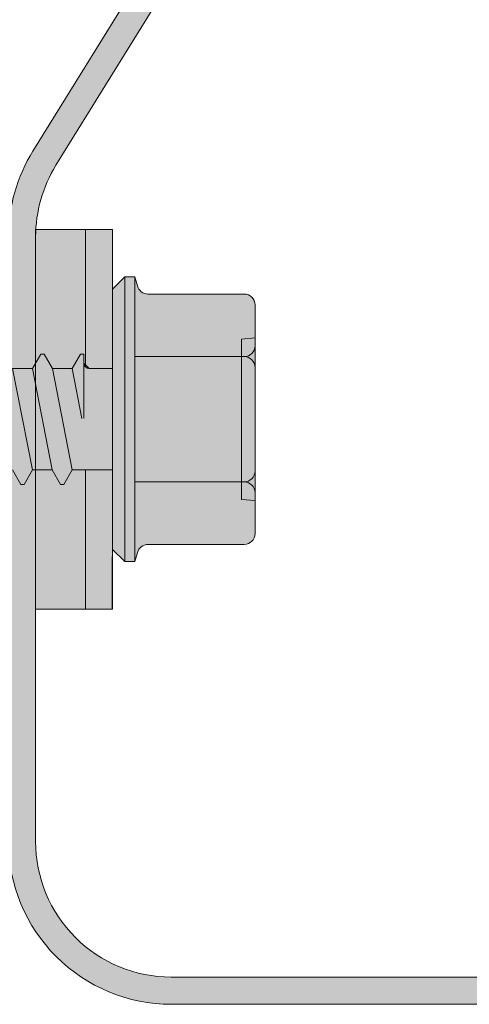
# Model space of a CAD drawing. Units: millimetres. Extents: x -132 to 4019, y -1391 to 1533.
# Drawn here: x 385 to 401, y -143 to -107 of the extents above; entities that cross this region are included whole.
import ezdxf

# ---------------------------------------------------------------- set-up
doc = ezdxf.new("R2010")
doc.units = ezdxf.units.MM
doc.linetypes.add('CENTER-8', pattern=[7.999999999999998, 4.999999999999999, -0.9999999999999996, 0.9999999999999996, -0.9999999999999996])
for name, color, linetype, lineweight in [('_tactray 90 - acoustic system construction - non air permeable finish - u016 - tf_tt90_203 (2D)', 7, 'Continuous', 5), ('_tactray 90 - standard system construction - non air permeable finish - u016 - tf_tt90_103 (2D)', 7, 'Continuous', 5), ('_tactray 90 - standard system construction - non air permeable finish - u016 - tf_tt90_103 (2D)-1', 7, 'Continuous', 5)]:
    doc.layers.add(name, color=color, linetype=linetype, lineweight=lineweight)
for name, color, linetype, lineweight, true_color in [('Centrelines', 2, 'CENTER-8', 25, 0xffff00), ('Fixings', 7, 'Continuous', 25, 0x66cc66), ('TacTray90', 3, 'Continuous', 25, 0x00ff00)]:
    doc.layers.add(name, color=color, linetype=linetype, lineweight=lineweight, true_color=true_color)

# ---------------------------------------------------------------- blocks, each defined once
blk = doc.blocks.new('TacTray91')
at = {"layer": 'TacTray90', "linetype": 'Continuous', "lineweight": 0, "true_color": 0xaaaaaa}
h = blk.add_hatch(color=253, dxfattribs=at)
edge = h.paths.add_edge_path()
edge.add_arc((499.9999999999961, -70.99999999998465), 1.999999999990257, 115.0040897911548, 125.26205841076859, ccw=False)
edge.add_arc((497.9999999999995, -67.55440462040288), 2.000000000000966, 305.2620584107554, 359.9999999999923)
edge.add_line((500.0000000000005, -67.55440462040315), (500.0000000000006, -62.51650901793256))
edge.add_arc((493.9999999999999, -62.51650901793273), 6.000000000000628, 1.689934720750772e-12, 28.3690462932691)
edge.add_line((499.2794323859441, -59.665615529524), (487.220567614057, -37.33438447047418))
edge.add_arc((492.5000000000003, -34.4834909820658), 5.999999999999661, 179.9999999999983, 208.3690462932703, ccw=False)
edge.add_line((486.5000000000006, -34.48349098206562), (486.5000000000011, -7.999999999999091))
edge.add_arc((492.5000000000011, -7.999999999999087), 5.999999999999996, 89.99999999999397, 180.0000000000001, ccw=False)
edge.add_line((492.5000000000018, -1.99999999999909), (507.500000000001, -2.000000000000015))
edge.add_arc((507.5000000000011, -7.999999999999797), 5.999999999999782, -1.9895196601282805e-12, 90.00000000000102, ccw=False)
edge.add_line((513.5000000000009, -8), (513.5000000000009, -14))
edge.add_line((513.5000000000009, -14), (514.5000000000009, -14.00000000000003))
edge.add_line((514.5000000000009, -14.00000000000003), (514.5000000000011, -8.000000000000025))
edge.add_arc((507.5000000000011, -8.000000000000094), 7.000000000000059, 5.706823828454492e-13, 90.00000000000045)
edge.add_line((507.500000000001, -1.000000000000036), (492.5000000000018, -0.9999999999990907))
edge.add_arc((492.5000000000013, -7.999999999999259), 7.000000000000169, 89.99999999999581, 179.9999999999987)
edge.add_line((485.5000000000011, -7.999999999999093), (485.5000000000007, -34.48349098206562))
edge.add_arc((492.4999999999932, -34.48349098206756), 6.999999999992442, 179.9999999999841, 208.3690462932856)
edge.add_line((486.3406622163999, -37.80953338520892), (498.3995269882869, -60.14076444425878))
edge.add_arc((493.9999999999996, -62.51650901793292), 5.000000000001027, 4.092726157978177e-12, 28.369046293268582, ccw=False)
edge.add_line((499.0000000000006, -62.51650901793256), (499.0000000000004, -67.55440462040315))
edge.add_arc((498.0000000000016, -67.5544046204039), 0.9999999999987504, -50.971350394473006, 4.331468517193571e-11, ccw=False)
edge.add_arc((500.0000000000006, -70.99999999999343), 3.000000000000168, 117.1784711451921, 180.0000000000037)
edge.add_line((497.0000000000004, -70.99999999999363), (497.0000000000005, -80.99999999999451))
edge.add_arc((500.000000000001, -80.99999999999365), 3.000000000000493, 180.0000000000166, 242.8215288548017)
edge.add_arc((498.0000000000007, -84.44559537958368), 0.9999999999996011, -2.5920599000528455e-11, 50.97135039444561, ccw=False)
edge.add_line((499.0000000000003, -84.44559537958413), (499.0000000000003, -84.9999999999936))
edge.add_arc((494.0000000000005, -84.99999999999378), 4.999999999999837, -90.00000000000131, 1.9895196601282805e-12, ccw=False)
edge.add_line((494.0000000000004, -89.99999999999362), (415.9736659610087, -89.99999999999453))
edge.add_arc((415.9736659610097, -84.99999999998046), 5.000000000014064, 251.5650511771202, 269.99999999998886, ccw=False)
edge.add_line((414.3925271309246, -89.74341649024754), (402.2135943621179, -85.68377223397837))
edge.add_arc((399.9999999999986, -92.32455532033157), 7.000000000000071, 71.56505117706578, 108.4349488229346)
edge.add_line((397.7864056378792, -85.68377223397839), (385.6074728690752, -89.74341649024849))
edge.add_arc((384.0263340389888, -84.999999999973), 5.000000000022455, 270.00000000002643, 288.4349488228632, ccw=False)
edge.add_line((384.0263340389911, -89.99999999999545), (315.9736659610126, -89.99999999999547))
edge.add_arc((315.9736659610134, -84.9999999999835), 5.000000000011971, 251.5650511771147, 269.99999999999125, ccw=False)
edge.add_line((314.3925271309284, -89.74341649024844), (302.2135943621172, -85.6837722339793))
edge.add_arc((299.9999999999978, -92.32455532033256), 7.000000000000163, 71.56505117706543, 108.4349488229342)
edge.add_line((297.7864056378785, -85.68377223397928), (285.6074728690722, -89.74341649024845))
edge.add_arc((284.0263340389869, -84.99999999998079), 5.000000000014673, 270.00000000001523, 288.43494882287973, ccw=False)
edge.add_line((284.0263340389882, -89.99999999999547), (215.9736659610109, -89.99999999999638))
edge.add_arc((215.9736659610097, -85.00000000001182), 4.999999999984548, 251.5650511770308, 270.0000000000126, ccw=False)
edge.add_line((214.3925271309265, -89.74341649024844), (202.2135943621197, -85.68377223398019))
edge.add_arc((200.0000000000003, -92.32455532033288), 6.999999999999602, 71.5650511770642, 108.4349488229358)
edge.add_line((197.786405637881, -85.68377223398019), (185.6074728690742, -89.74341649024933))
edge.add_arc((184.0263340389891, -84.99999999998384), 5.000000000012527, 270.0000000000109, 288.43494882288473, ccw=False)
edge.add_line((184.0263340389901, -89.99999999999638), (115.9736659610065, -89.99999999999638))
edge.add_arc((115.9736659610081, -84.99999999997853), 5.000000000017854, 251.5650511771257, 269.99999999998164, ccw=False)
edge.add_line((114.3925271309222, -89.74341649024934), (102.2135943621188, -85.68377223398109))
edge.add_arc((99.9999999999994, -92.32455532033421), 7.000000000000031, 71.56505117706506, 108.4349488229346)
edge.add_line((97.78640563788008, -85.68377223398107), (85.6074728690717, -89.74341649025024))
edge.add_arc((84.02633403898707, -84.99999999998722), 5.000000000010047, 270.0000000000081, 288.4349488228888, ccw=False)
edge.add_line((84.02633403898778, -89.99999999999727), (5.999999999999659, -89.99999999999727))
edge.add_arc((5.999999999999657, -84.99999999999727), 4.999999999999998, 179.9999999999995, 270, ccw=False)
edge.add_line((0.9999999999996589, -84.99999999999723), (0.9999999999992069, -62.70908341683753))
edge.add_arc((5.999999999998153, -62.70908341683738), 4.999999999998946, 148.2010871757015, 180.0000000000017, ccw=False)
edge.add_line((1.750486541437339, -60.07438507252925), (15.44931884198636, -37.97949426519358))
edge.add_arc((9.499999999999854, -34.29091658316153), 7.00000000000004, 328.2010871757027, 359.9999999999997)
edge.add_line((16.49999999999989, -34.29091658316156), (16.49999999999966, -7.000000000000906))
edge.add_arc((9.499999999999662, -7.000000000000905), 6.999999999999996, 0, 90.00000000000006)
edge.add_line((9.499999999999659, -9.096456227153384e-13), (-9.500000000000341, 9.09645622715338e-13))
edge.add_arc((-9.500000000000332, -6.999999999999103), 7.000000000000012, 90.00000000000007, 179.9999999999999)
edge.add_line((-16.50000000000034, -6.999999999999087), (-16.50000000000034, -10.99999999999909))
edge.add_line((-16.50000000000034, -10.99999999999909), (-15.50000000000034, -10.99999999999909))
edge.add_line((-15.50000000000034, -10.99999999999909), (-15.50000000000034, -6.999999999999089))
edge.add_arc((-9.500000000000334, -6.999999999999101), 6.000000000000011, 89.9999999999979, 179.9999999999999, ccw=False)
edge.add_line((-9.500000000000114, -0.9999999999990907), (9.499999999999659, -1.00000000000091))
edge.add_arc((9.499999999999655, -7.000000000000914), 6.000000000000004, 1.1368683772161603e-13, 90, ccw=False)
edge.add_line((15.49999999999966, -7.000000000000912), (15.49999999999988, -34.29091658316156))
edge.add_arc((9.499999999999792, -34.29091658316155), 6.000000000000089, 328.20108717570304, 359.99999999999983, ccw=False)
edge.add_line((14.599416150274, -37.45255459633187), (0.9005838497249652, -59.54744540366757))
edge.add_arc((5.999999999998274, -62.70908341683742), 5.99999999999907, 148.2010871757024, 180.0000000000011)
edge.add_line((-7.958043946043603e-13, -62.70908341683753), (-3.404394821604484e-13, -84.99999999999727))
edge.add_arc((5.999999999999615, -84.9999999999973), 5.999999999999956, 179.9999999999997, 270.0000000000004)
edge.add_line((5.99999999999966, -90.99999999999726), (84.02633403898778, -90.99999999999726))
edge.add_arc((84.02633403898788, -85.00000000000865), 5.999999999988605, 269.9999999999991, 288.4349488229379)
edge.add_line((85.92370063508689, -90.6920997883004), (98.1026334038971, -86.63245553203154))
edge.add_arc((99.99999999999942, -92.32455532033428), 6.000000000000082, 71.56505117706519, 108.4349488229347, ccw=False)
edge.add_line((101.8973665961017, -86.63245553203154), (114.0762993649054, -90.69209978829986))
edge.add_arc((115.9736659610079, -84.99999999997918), 6.000000000017186, 251.565051177117, 269.9999999999866)
edge.add_line((115.9736659610065, -90.99999999999636), (184.0263340389901, -90.99999999999636))
edge.add_arc((184.0263340389893, -84.99999999998491), 6.000000000011453, 270.0000000000071, 288.4349488228918)
edge.add_line((185.923700635091, -90.69209978829986), (198.1026334038981, -86.63245553203062))
edge.add_arc((200.0000000000004, -92.32455532033269), 5.999999999999435, 71.56505117706371, 108.43494882293629, ccw=False)
edge.add_line((201.8973665961026, -86.63245553203062), (214.0762993649097, -90.69209978829895))
edge.add_arc((215.9736659610101, -85.00000000000946), 5.999999999986897, 251.5650511770426, 270.0000000000073)
edge.add_line((215.9736659610109, -90.99999999999636), (284.0263340389882, -90.99999999999547))
edge.add_arc((284.0263340389872, -84.99999999998192), 6.000000000013546, 270.0000000000105, 288.4349488228891)
edge.add_line((285.9237006350892, -90.69209978829895), (298.1026334038956, -86.63245553202968))
edge.add_arc((299.9999999999978, -92.32455532033194), 5.999999999999604, 71.56505117706388, 108.43494882293561, ccw=False)
edge.add_line((301.8973665961001, -86.6324555320297), (314.0762993649116, -90.69209978829896))
edge.add_arc((315.9736659610136, -84.99999999998195), 6.000000000013521, 251.5650511771114, 269.9999999999899)
edge.add_line((315.9736659610126, -90.99999999999547), (384.0263340389911, -90.99999999999547))
edge.add_arc((384.0263340389901, -84.99999999998195), 6.000000000013521, 270.00000000001, 288.4349488228887)
edge.add_line((385.923700635092, -90.69209978829896), (398.1026334038963, -86.63245553202877))
edge.add_arc((399.9999999999986, -92.32455532033111), 5.999999999999697, 71.56505117706399, 108.43494882293561, ccw=False)
edge.add_line((401.8973665961009, -86.63245553202879), (414.0762993649077, -90.69209978829804))
edge.add_arc((415.9736659610098, -84.99999999998033), 6.000000000014207, 251.5650511771125, 269.9999999999901)
edge.add_line((415.9736659610087, -90.99999999999454), (494.0000000000004, -90.99999999999363))
edge.add_arc((494.0000000000003, -84.99999999999363), 6, 270.0000000000005, 360.0000000000001)
edge.add_line((500.0000000000003, -84.99999999999362), (500.0000000000003, -84.44559537958413))
edge.add_arc((498.000000000001, -84.44559537958337), 1.999999999999326, 359.9999999999779, 414.7379415892609)
edge.add_arc((499.9999999999974, -80.9999999999983), 1.999999999994728, 230.652334251611, 244.9959102088627, ccw=False)
edge.add_arc((500.0000000000012, -80.99999999999358), 2.000000000000734, 180.0000000000276, 230.652334251614, ccw=False)
edge.add_line((498.0000000000005, -80.99999999999454), (498.0000000000003, -70.99999999999363))
edge.add_arc((499.9999999999997, -70.99999999999328), 1.99999999999938, 125.2620584107099, 180.0000000000101, ccw=False)
edge.add_line((498.8453659064114, -69.36695985660396), (498.8453659064114, -69.36695985660396))
at = {"layer": 'TacTray90', "color": 7, "lineweight": 5, "flags": 128}
blk.add_lwpolyline([(84.02633403898778, -89.99999999999727), (5.999999999999658, -89.99999999999727, -0.4142135623730977), (0.9999999999996589, -84.99999999999723), (0.9999999999992069, -62.70908341683753, -0.1396462061370947), (1.750486541437339, -60.07438507252925), (15.44931884198636, -37.97949426519358, 0.1396462061370806), (16.49999999999989, -34.29091658316156), (16.49999999999966, -7.000000000000907, 0.4142135623730953), (9.499999999999659, -9.096456227153384e-13), (-9.500000000000341, 9.096456227153382e-13, 0.414213562373094), (-16.50000000000034, -6.999999999999087), (-16.50000000000034, -10.99999999999909), (-15.50000000000034, -10.99999999999909), (-15.50000000000034, -6.999999999999089, -0.4142135623731052), (-9.500000000000114, -0.9999999999990907), (9.499999999999659, -1.00000000000091, -0.4142135623730948), (15.49999999999966, -7.000000000000912), (15.49999999999988, -34.29091658316156, -0.1396462061370795), (14.599416150274, -37.45255459633187), (0.9005838497249654, -59.54744540366757, 0.139646206137088), (-7.958043946043603e-13, -62.70908341683753), (-3.404394821604484e-13, -84.99999999999727, 0.4142135623730987), (5.99999999999966, -90.99999999999726), (84.02633403898778, -90.99999999999726, 0.08061157167060955)], format="xyb", dxfattribs=at)
blk = doc.blocks.new('Stitcher Screw')
at = {"layer": 'Fixings', "linetype": 'Continuous', "lineweight": 0, "true_color": 0xbbbbbb, "transparency": 33554687}
for points in [[(0, 6.997844032910621), (2.83890162882815, 6.997844032910621), (2.83890162882815, -6.997844032910606), (0, -6.997844032910606)], [(0, 1.871059999999943), (0, -1.871059999999943), (0.8641300000008413, -1.871059999999989), (1.06412999999975, -2.071059999999761), (1.06412999999975, -2.399879999999484), (1.186200000000099, -2.399879999999484), (1.491480000000592, -1.871059999999943), (2.223179999999957, -1.871059999999943), (2.52846000000045, -2.399879999999484), (2.650529999999889, -2.399879999999484), (2.955810000000383, -1.871059999999943), (3.687469999999848, -1.871059999999034), (3.992799999999988, -2.399879999999484), (4.114810000000034, -2.399879999999484), (4.420140000000173, -1.871059999999943), (5.151810000000295, -1.871059999999943), (5.457089999999881, -2.399879999999484), (5.579150000000483, -2.399879999999484), (5.884430000000066, -1.871059999999943), (6.61609000000044, -1.871059999999943), (6.921419999999672, -2.399879999999484), (7.043480000000272, -2.399879999999484), (7.348759999999857, -1.871059999999943), (8.080420000000231, -1.871059999999943), (8.385750000000371, -2.399879999999484), (8.507810000000063, -2.399879999999484), (8.813090000000557, -1.871059999999943), (9.498270000000048, -1.871059999999943), (9.715739999999641, -2.247740000000249), (9.830039999999826, -2.247740000000249), (10.14909999999963, -1.695110000000113), (10.78834000000006, -1.523819999999887), (10.86578999999983, -1.65796999999975), (10.98008000000027, -1.65796999999975), (11.10680000000047, -1.438490000000001), (11.25, -1.400119999999788), (15.82526142166006, -1.400119943644492), (17, -0.0001200000001517765), (15.82526000000052, 1.399880000000394), (11.25, 1.399880000000394), (10.80422999999973, 1.51931999999988), (10.50486000000001, 2.037850000000162), (10.39055999999982, 2.037850000000162), (10.1867199999997, 1.684780000000046), (9.649690000000192, 1.828680000000077), (9.562340000000404, 1.828680000000986), (9.232390000000123, 2.400180000000091), (9.118089999999938, 2.400180000000091), (8.81260999999995, 1.871059999999943), (8.080899999999929, 1.871059999999943), (7.775620000000345, 2.399880000000394), (7.653599999999642, 2.399880000000394), (7.348320000000058, 1.871059999999943), (6.616570000000138, 1.871059999999943), (6.311289999999644, 2.399880000000394), (6.189269999999851, 2.399880000000394), (5.883990000000266, 1.871059999999943), (5.152240000000346, 1.871060000000853), (4.846959999999854, 2.399880000000394), (4.724940000000061, 2.399880000000394), (4.419660000000476, 1.871059999999943), (3.687950000000455, 1.871059999999943), (3.382620000000315, 2.399880000000394), (3.260650000000169, 2.399880000000394), (2.955329999999776, 1.871059999999943), (2.223660000000564, 1.871059999999943), (1.918330000000424, 2.399880000000394), (1.796320000000378, 2.399880000000394), (1.491039999999885, 1.871059999999943)]]:
    blk.add_hatch(color=9, dxfattribs=at).paths.add_polyline_path(points)
at = {"layer": 'Fixings', "linetype": 'Continuous', "lineweight": 0, "true_color": 0x555555, "transparency": 33554687}
h = blk.add_hatch(color=251, dxfattribs=at)
edge = h.paths.add_edge_path()
edge.add_line((0, -4.799999999999727), (-6.776263578034403e-17, 4.800000000000182))
edge.add_line((-6.776263578034403e-17, 4.800000000000182), (-0.4500000000000455, 5.25))
edge.add_line((-0.4500000000000455, 5.25), (-0.823189416807054, 5.25))
edge.add_line((-0.823189416807054, 5.25), (-0.9136296694845445, 4.912472381959106))
edge.add_arc((-1.300000000000374, 5.016000000000204), 0.400000000000219, 270.00000000002757, 344.99999999999505, ccw=False)
edge.add_line((-1.300000000000182, 4.615999999999985), (-4.849999999999909, 4.61600000000035))
edge.add_arc((-4.849999999999845, 4.216000000000195), 0.4000000000001549, 90.00000000000915, 179.9999999999779)
edge.add_line((-5.25, 4.216000000000349), (-5.249999999999909, -4.215999999999894))
edge.add_arc((-4.849999999999905, -4.215999999999891), 0.4000000000000035, 180.0000000000004, 269.9999999999994)
edge.add_line((-4.84999999999991, -4.615999999999895), (-1.300000000000182, -4.615999999999985))
edge.add_arc((-1.299999999999519, -5.015999999999427), 0.3999999999994419, 14.999999999986983, 90.00000000009499, ccw=False)
edge.add_line((-0.9136296694844077, -4.912472381958651), (-0.823189416807054, -5.25))
edge.add_line((-0.823189416807054, -5.25), (-0.4500000000000455, -5.25))
edge.add_line((-0.4500000000000455, -5.25), (0, -4.799999999999727))
at = {"layer": 'Fixings', "color": 7, "linetype": 'Continuous', "lineweight": 5}
for p, q in [((0, 3.108819999999923), (0.01172326043354133, 6.997844032910621)), ((0.9964284102612739, 1.871059999999943), (0.9964284102612742, 6.997844032910621)), ((-0.9136296694844077, 4.912472381959105), (-0.8231894168070539, 5.25)), ((-0.8231894168070539, -5.25), (-0.8231894168070539, 5.25)), ((-0.8231894168070539, 5.25), (-0.4500000000000455, 5.25)), ((-0.4500000000000455, 0), (-0.4500000000000455, 5.25)), ((-0.4500000000000455, 5.25), (0, 4.800000000000182)), ((0, 0), (0, 4.800000000000182)), ((-4.849999999999909, 4.615999999999985), (-1.300000000000182, 4.615999999999985)), ((-5.25, 2.307999999999993), (-5.25, 4.216000000000349)), ((-5.25, 2.307999999999993), (-5.25, 4.216000000000349)), ((-5.25, 3), (-4.75, 2.956259999999929)), ((-4.75, 0), (-4.75, 2.956259999999929)), ((0, 0), (0, 3.108820000000378)), ((-5.25, 0), (-5.25, 2.307999999999993)), ((-5.25, 0), (-5.25, 2.307999999999993)), ((-4.849999999999909, 2.307999999999993), (-0.8231894168070539, 2.307999999999993)), ((1.491039999999884, 1.871059999999943), (1.796320000000378, 2.399880000000394)), ((1.796320000000378, 2.399880000000394), (1.918330000000424, 2.399880000000394)), ((1.918330000000424, 2.399880000000394), (2.223660000000564, 1.871059999999943)), ((2.955329999999776, 1.871059999999943), (3.260650000000169, 2.399880000000394)), ((3.260650000000169, 2.399880000000394), (3.382620000000315, 2.399880000000394)), ((3.382620000000315, 2.399880000000394), (3.687950000000455, 1.871059999999943)), ((0, 1.871059999999943), (1.490999999999985, 1.871059999999943)), ((1.491039999999884, 1.871059999999943), (2.223179999999957, -1.871059999999943)), ((2.223660000000564, 1.871059999999943), (2.955329999999776, 1.871059999999943)), ((2.223660000000564, 1.871059999999943), (2.955810000000383, -1.871059999999943)), ((2.955329999999776, 1.871059999999943), (3.687469999999848, -1.871059999999034)), ((-5.25, -2.307999999999993), (-5.25, 0)), ((-4.75, -2.956259999999929), (-4.75, 0)), ((-0.4500000000000455, -5.25), (-0.4500000000000455, 0)), ((0, -3.108819999999923), (0, 0)), ((0, -4.799999999999727), (0, 0)), ((1.06412999999975, -2.071059999999761), (1.06412999999975, -0.0337399999993977)), ((1.130740000000515, -0.02727999999979147), (1.491480000000593, -1.871059999999943)), ((0, -1.871059999999943), (0.8641299999999319, -1.871059999999943)), ((0.9964284102612737, -1.921069564829622), (0.9964284102612734, -6.99786709891981)), ((1.06412999999975, -2.399879999999484), (1.06412999999975, -2.071059999999761)), ((1.186200000000099, -2.399879999999484), (1.491480000000593, -1.871059999999943)), ((1.491480000000593, -1.871059999999943), (2.223140000000058, -1.871059999999943)), ((2.223179999999957, -1.871059999999943), (2.52846000000045, -2.399879999999484)), ((2.65052999999989, -2.399879999999484), (2.955810000000383, -1.871059999999943)), ((2.955810000000383, -1.871059999999943), (3.687469999999848, -1.871059999999943)), ((-5.25, -4.215999999999894), (-5.25, -2.307999999999993)), ((-4.849999999999909, -2.307999999999993), (-0.8231894168070539, -2.307999999999993)), ((1.06412999999975, -2.399879999999484), (1.186200000000099, -2.399879999999484)), ((2.52846000000045, -2.399879999999484), (2.65052999999989, -2.399879999999484)), ((-5.25, -3), (-4.75, -2.956259999999929)), ((-4.849999999999909, -4.615999999999985), (-1.300000000000182, -4.615999999999985)), ((-0.9136296694844077, -4.912472381958651), (-0.8231894168070539, -5.25)), ((-0.4500000000000455, -5.25), (0, -4.799999999999727)), ((-0.8231894168070539, -5.25), (-0.4500000000000455, -5.25))]:
    blk.add_line(p, q, dxfattribs=at)
at = {"layer": 'Fixings', "color": 7, "linetype": 'Continuous', "lineweight": 5, "transparency": 33554687, "flags": 128}
blk.add_lwpolyline([(0, 6.997844032910621), (2.83890162882815, 6.997844032910621), (2.83890162882815, -6.997844032910606), (0, -6.997844032910606)], close=True, dxfattribs=at)
blk.add_lwpolyline([(0, -4.799999999999727), (-6.776263578034403e-17, 4.800000000000182), (-0.4500000000000455, 5.25), (-0.823189416807054, 5.25), (-0.9136296694845445, 4.912472381959106, -0.3394542588632178), (-1.300000000000182, 4.615999999999985), (-4.849999999999909, 4.61600000000035, 0.4142135623729351), (-5.25, 4.216000000000349), (-5.249999999999909, -4.215999999999894, 0.4142135623730898), (-4.84999999999991, -4.615999999999895), (-1.300000000000182, -4.615999999999985, -0.3394542588639007), (-0.9136296694844077, -4.912472381958651), (-0.823189416807054, -5.25), (-0.4500000000000455, -5.25)], format="xyb", close=True, dxfattribs=at)
blk.add_lwpolyline([(3.687950000000455, 1.871059999999943), (3.382620000000315, 2.399880000000394), (3.260650000000169, 2.399880000000394), (2.955329999999776, 1.871059999999943), (2.223660000000564, 1.871059999999943), (1.918330000000424, 2.399880000000394), (1.796320000000378, 2.399880000000394), (1.491039999999885, 1.871059999999943), (0, 1.871059999999943), (0, -1.871059999999943), (0.8641300000008413, -1.871059999999989), (1.06412999999975, -2.071059999999761), (1.06412999999975, -2.399879999999484), (1.186200000000099, -2.399879999999484), (1.491480000000592, -1.871059999999943), (2.223179999999957, -1.871059999999943), (2.52846000000045, -2.399879999999484), (2.650529999999889, -2.399879999999484), (2.955810000000383, -1.871059999999943), (3.687469999999848, -1.871059999999034)], dxfattribs=at)
at = {"layer": 'Fixings', "color": 7, "linetype": 'Continuous', "lineweight": 5}
for centre, radius, start, end in [((-1.300000000000182, 5.016000000000076), 0.4000000000000004, 270, 345.0000000000055), ((-4.849999999999909, 4.216000000000349), 0.4000000000000004, 90, 180), ((-4.849999999999909, 2.708000000000084), 0.4000000000000004, 180, 270), ((-4.849999999999909, 1.908000000000357), 0.3999999999999999, 90, 180), ((-4.849999999999909, -1.907999999999902), 0.4000000000000004, 180, 270), ((0.8641300000008414, -2.071059999999989), 0.2, 0, 90), ((-4.849999999999909, -2.707999999999629), 0.3999999999999999, 90, 180), ((-4.849999999999909, -4.215999999999894), 0.4000000000000004, 180, 270), ((-1.300000000000182, -5.015999999999622), 0.4000000000000001, 14.99999999999446, 90)]:
    blk.add_arc(centre, radius, start, end, dxfattribs=at)
blk = doc.blocks.new('tactray 90 - standard system construction - non air permeable finish - u016 - tf_tt90_103 (2D)')
at = {"layer": 'Centrelines'}
blk.add_blockref('TacTray91', (-22.23466797356002, -727.2336757677723), dxfattribs=at)
at = {"layer": 'Fixings', "rotation": 180}
blk.add_blockref('Stitcher Screw', (-18.39576634473258, -796.668427296465), dxfattribs=at)
blk = doc.blocks.new('TacTray91-1')
at = {"layer": 'TacTray90', "linetype": 'Continuous', "lineweight": 0, "true_color": 0xaaaaaa}
h = blk.add_hatch(color=253, dxfattribs=at)
edge = h.paths.add_edge_path()
edge.add_arc((499.9999999999961, -70.99999999998465), 1.999999999990257, 115.0040897911548, 125.26205841076859, ccw=False)
edge.add_arc((497.9999999999995, -67.55440462040288), 2.000000000000966, 305.2620584107554, 359.9999999999923)
edge.add_line((500.0000000000005, -67.55440462040315), (500.0000000000006, -62.51650901793256))
edge.add_arc((493.9999999999999, -62.51650901793273), 6.000000000000628, 1.689934720750772e-12, 28.3690462932691)
edge.add_line((499.2794323859441, -59.665615529524), (487.220567614057, -37.33438447047418))
edge.add_arc((492.5000000000003, -34.4834909820658), 5.999999999999661, 179.9999999999983, 208.3690462932703, ccw=False)
edge.add_line((486.5000000000006, -34.48349098206562), (486.5000000000011, -7.999999999999091))
edge.add_arc((492.5000000000011, -7.999999999999087), 5.999999999999996, 89.99999999999397, 180.0000000000001, ccw=False)
edge.add_line((492.5000000000018, -1.99999999999909), (507.500000000001, -2.000000000000015))
edge.add_arc((507.5000000000011, -7.999999999999797), 5.999999999999782, -1.9895196601282805e-12, 90.00000000000102, ccw=False)
edge.add_line((513.5000000000009, -8), (513.5000000000009, -14))
edge.add_line((513.5000000000009, -14), (514.5000000000009, -14.00000000000003))
edge.add_line((514.5000000000009, -14.00000000000003), (514.5000000000011, -8.000000000000025))
edge.add_arc((507.5000000000011, -8.000000000000094), 7.000000000000059, 5.706823828454492e-13, 90.00000000000045)
edge.add_line((507.500000000001, -1.000000000000036), (492.5000000000018, -0.9999999999990907))
edge.add_arc((492.5000000000013, -7.999999999999259), 7.000000000000169, 89.99999999999581, 179.9999999999987)
edge.add_line((485.5000000000011, -7.999999999999093), (485.5000000000007, -34.48349098206562))
edge.add_arc((492.4999999999932, -34.48349098206756), 6.999999999992442, 179.9999999999841, 208.3690462932856)
edge.add_line((486.3406622163999, -37.80953338520892), (498.3995269882869, -60.14076444425878))
edge.add_arc((493.9999999999996, -62.51650901793292), 5.000000000001027, 4.092726157978177e-12, 28.369046293268582, ccw=False)
edge.add_line((499.0000000000006, -62.51650901793256), (499.0000000000004, -67.55440462040315))
edge.add_arc((498.0000000000016, -67.5544046204039), 0.9999999999987504, -50.971350394473006, 4.331468517193571e-11, ccw=False)
edge.add_arc((500.0000000000006, -70.99999999999343), 3.000000000000168, 117.1784711451921, 180.0000000000037)
edge.add_line((497.0000000000004, -70.99999999999363), (497.0000000000005, -80.99999999999451))
edge.add_arc((500.000000000001, -80.99999999999365), 3.000000000000493, 180.0000000000166, 242.8215288548017)
edge.add_arc((498.0000000000007, -84.44559537958368), 0.9999999999996011, -2.5920599000528455e-11, 50.97135039444561, ccw=False)
edge.add_line((499.0000000000003, -84.44559537958413), (499.0000000000003, -84.9999999999936))
edge.add_arc((494.0000000000005, -84.99999999999378), 4.999999999999837, -90.00000000000131, 1.9895196601282805e-12, ccw=False)
edge.add_line((494.0000000000004, -89.99999999999362), (415.9736659610087, -89.99999999999453))
edge.add_arc((415.9736659610097, -84.99999999998046), 5.000000000014064, 251.5650511771202, 269.99999999998886, ccw=False)
edge.add_line((414.3925271309246, -89.74341649024754), (402.2135943621179, -85.68377223397837))
edge.add_arc((399.9999999999986, -92.32455532033157), 7.000000000000071, 71.56505117706578, 108.4349488229346)
edge.add_line((397.7864056378792, -85.68377223397839), (385.6074728690752, -89.74341649024849))
edge.add_arc((384.0263340389888, -84.999999999973), 5.000000000022455, 270.00000000002643, 288.4349488228632, ccw=False)
edge.add_line((384.0263340389911, -89.99999999999545), (315.9736659610126, -89.99999999999547))
edge.add_arc((315.9736659610134, -84.9999999999835), 5.000000000011971, 251.5650511771147, 269.99999999999125, ccw=False)
edge.add_line((314.3925271309284, -89.74341649024844), (302.2135943621172, -85.6837722339793))
edge.add_arc((299.9999999999978, -92.32455532033256), 7.000000000000163, 71.56505117706543, 108.4349488229342)
edge.add_line((297.7864056378785, -85.68377223397928), (285.6074728690722, -89.74341649024845))
edge.add_arc((284.0263340389869, -84.99999999998079), 5.000000000014673, 270.00000000001523, 288.43494882287973, ccw=False)
edge.add_line((284.0263340389882, -89.99999999999547), (215.9736659610109, -89.99999999999638))
edge.add_arc((215.9736659610097, -85.00000000001182), 4.999999999984548, 251.5650511770308, 270.0000000000126, ccw=False)
edge.add_line((214.3925271309265, -89.74341649024844), (202.2135943621197, -85.68377223398019))
edge.add_arc((200.0000000000003, -92.32455532033288), 6.999999999999602, 71.5650511770642, 108.4349488229358)
edge.add_line((197.786405637881, -85.68377223398019), (185.6074728690742, -89.74341649024933))
edge.add_arc((184.0263340389891, -84.99999999998384), 5.000000000012527, 270.0000000000109, 288.43494882288473, ccw=False)
edge.add_line((184.0263340389901, -89.99999999999638), (115.9736659610065, -89.99999999999638))
edge.add_arc((115.9736659610081, -84.99999999997853), 5.000000000017854, 251.5650511771257, 269.99999999998164, ccw=False)
edge.add_line((114.3925271309222, -89.74341649024934), (102.2135943621188, -85.68377223398109))
edge.add_arc((99.9999999999994, -92.32455532033421), 7.000000000000031, 71.56505117706506, 108.4349488229346)
edge.add_line((97.78640563788008, -85.68377223398107), (85.6074728690717, -89.74341649025024))
edge.add_arc((84.02633403898707, -84.99999999998722), 5.000000000010047, 270.0000000000081, 288.4349488228888, ccw=False)
edge.add_line((84.02633403898778, -89.99999999999727), (5.999999999999659, -89.99999999999727))
edge.add_arc((5.999999999999657, -84.99999999999727), 4.999999999999998, 179.9999999999995, 270, ccw=False)
edge.add_line((0.9999999999996589, -84.99999999999723), (0.9999999999992069, -62.70908341683753))
edge.add_arc((5.999999999998153, -62.70908341683738), 4.999999999998946, 148.2010871757015, 180.0000000000017, ccw=False)
edge.add_line((1.750486541437339, -60.07438507252925), (15.44931884198636, -37.97949426519358))
edge.add_arc((9.499999999999854, -34.29091658316153), 7.00000000000004, 328.2010871757027, 359.9999999999997)
edge.add_line((16.49999999999989, -34.29091658316156), (16.49999999999966, -7.000000000000906))
edge.add_arc((9.499999999999662, -7.000000000000905), 6.999999999999996, 0, 90.00000000000006)
edge.add_line((9.499999999999659, -9.096456227153384e-13), (-9.500000000000341, 9.09645622715338e-13))
edge.add_arc((-9.500000000000332, -6.999999999999103), 7.000000000000012, 90.00000000000007, 179.9999999999999)
edge.add_line((-16.50000000000034, -6.999999999999087), (-16.50000000000034, -10.99999999999909))
edge.add_line((-16.50000000000034, -10.99999999999909), (-15.50000000000034, -10.99999999999909))
edge.add_line((-15.50000000000034, -10.99999999999909), (-15.50000000000034, -6.999999999999089))
edge.add_arc((-9.500000000000334, -6.999999999999101), 6.000000000000011, 89.9999999999979, 179.9999999999999, ccw=False)
edge.add_line((-9.500000000000114, -0.9999999999990907), (9.499999999999659, -1.00000000000091))
edge.add_arc((9.499999999999655, -7.000000000000914), 6.000000000000004, 1.1368683772161603e-13, 90, ccw=False)
edge.add_line((15.49999999999966, -7.000000000000912), (15.49999999999988, -34.29091658316156))
edge.add_arc((9.499999999999792, -34.29091658316155), 6.000000000000089, 328.20108717570304, 359.99999999999983, ccw=False)
edge.add_line((14.599416150274, -37.45255459633187), (0.9005838497249652, -59.54744540366757))
edge.add_arc((5.999999999998274, -62.70908341683742), 5.99999999999907, 148.2010871757024, 180.0000000000011)
edge.add_line((-7.958043946043603e-13, -62.70908341683753), (-3.404394821604484e-13, -84.99999999999727))
edge.add_arc((5.999999999999615, -84.9999999999973), 5.999999999999956, 179.9999999999997, 270.0000000000004)
edge.add_line((5.99999999999966, -90.99999999999726), (84.02633403898778, -90.99999999999726))
edge.add_arc((84.02633403898788, -85.00000000000865), 5.999999999988605, 269.9999999999991, 288.4349488229379)
edge.add_line((85.92370063508689, -90.6920997883004), (98.1026334038971, -86.63245553203154))
edge.add_arc((99.99999999999942, -92.32455532033428), 6.000000000000082, 71.56505117706519, 108.4349488229347, ccw=False)
edge.add_line((101.8973665961017, -86.63245553203154), (114.0762993649054, -90.69209978829986))
edge.add_arc((115.9736659610079, -84.99999999997918), 6.000000000017186, 251.565051177117, 269.9999999999866)
edge.add_line((115.9736659610065, -90.99999999999636), (184.0263340389901, -90.99999999999636))
edge.add_arc((184.0263340389893, -84.99999999998491), 6.000000000011453, 270.0000000000071, 288.4349488228918)
edge.add_line((185.923700635091, -90.69209978829986), (198.1026334038981, -86.63245553203062))
edge.add_arc((200.0000000000004, -92.32455532033269), 5.999999999999435, 71.56505117706371, 108.43494882293629, ccw=False)
edge.add_line((201.8973665961026, -86.63245553203062), (214.0762993649097, -90.69209978829895))
edge.add_arc((215.9736659610101, -85.00000000000946), 5.999999999986897, 251.5650511770426, 270.0000000000073)
edge.add_line((215.9736659610109, -90.99999999999636), (284.0263340389882, -90.99999999999547))
edge.add_arc((284.0263340389872, -84.99999999998192), 6.000000000013546, 270.0000000000105, 288.4349488228891)
edge.add_line((285.9237006350892, -90.69209978829895), (298.1026334038956, -86.63245553202968))
edge.add_arc((299.9999999999978, -92.32455532033194), 5.999999999999604, 71.56505117706388, 108.43494882293561, ccw=False)
edge.add_line((301.8973665961001, -86.6324555320297), (314.0762993649116, -90.69209978829896))
edge.add_arc((315.9736659610136, -84.99999999998195), 6.000000000013521, 251.5650511771114, 269.9999999999899)
edge.add_line((315.9736659610126, -90.99999999999547), (384.0263340389911, -90.99999999999547))
edge.add_arc((384.0263340389901, -84.99999999998195), 6.000000000013521, 270.00000000001, 288.4349488228887)
edge.add_line((385.923700635092, -90.69209978829896), (398.1026334038963, -86.63245553202877))
edge.add_arc((399.9999999999986, -92.32455532033111), 5.999999999999697, 71.56505117706399, 108.43494882293561, ccw=False)
edge.add_line((401.8973665961009, -86.63245553202879), (414.0762993649077, -90.69209978829804))
edge.add_arc((415.9736659610098, -84.99999999998033), 6.000000000014207, 251.5650511771125, 269.9999999999901)
edge.add_line((415.9736659610087, -90.99999999999454), (494.0000000000004, -90.99999999999363))
edge.add_arc((494.0000000000003, -84.99999999999363), 6, 270.0000000000005, 360.0000000000001)
edge.add_line((500.0000000000003, -84.99999999999362), (500.0000000000003, -84.44559537958413))
edge.add_arc((498.000000000001, -84.44559537958337), 1.999999999999326, 359.9999999999779, 414.7379415892609)
edge.add_arc((499.9999999999974, -80.9999999999983), 1.999999999994728, 230.652334251611, 244.9959102088627, ccw=False)
edge.add_arc((500.0000000000012, -80.99999999999358), 2.000000000000734, 180.0000000000276, 230.652334251614, ccw=False)
edge.add_line((498.0000000000005, -80.99999999999454), (498.0000000000003, -70.99999999999363))
edge.add_arc((499.9999999999997, -70.99999999999328), 1.99999999999938, 125.2620584107099, 180.0000000000101, ccw=False)
edge.add_line((498.8453659064114, -69.36695985660396), (498.8453659064114, -69.36695985660396))
at = {"layer": 'TacTray90', "color": 7, "lineweight": 5, "flags": 128}
blk.add_lwpolyline([(84.02633403898778, -89.99999999999727), (5.999999999999658, -89.99999999999727, -0.4142135623730977), (0.9999999999996589, -84.99999999999723), (0.9999999999992069, -62.70908341683753, -0.1396462061370947), (1.750486541437339, -60.07438507252925), (15.44931884198636, -37.97949426519358, 0.1396462061370806), (16.49999999999989, -34.29091658316156), (16.49999999999966, -7.000000000000907, 0.4142135623730953), (9.499999999999659, -9.096456227153384e-13), (-9.500000000000341, 9.096456227153382e-13, 0.414213562373094), (-16.50000000000034, -6.999999999999087), (-16.50000000000034, -10.99999999999909), (-15.50000000000034, -10.99999999999909), (-15.50000000000034, -6.999999999999089, -0.4142135623731052), (-9.500000000000114, -0.9999999999990907), (9.499999999999659, -1.00000000000091, -0.4142135623730948), (15.49999999999966, -7.000000000000912), (15.49999999999988, -34.29091658316156, -0.1396462061370795), (14.599416150274, -37.45255459633187), (0.9005838497249654, -59.54744540366757, 0.139646206137088), (-7.958043946043603e-13, -62.70908341683753), (-3.404394821604484e-13, -84.99999999999727, 0.4142135623730987), (5.99999999999966, -90.99999999999726), (84.02633403898778, -90.99999999999726, 0.08061157167060955)], format="xyb", dxfattribs=at)
blk = doc.blocks.new('Stitcher Screw-1')
at = {"layer": 'Fixings', "linetype": 'Continuous', "lineweight": 0, "true_color": 0xbbbbbb, "transparency": 33554687}
for points in [[(0, 6.997844032910621), (2.83890162882815, 6.997844032910621), (2.83890162882815, -6.997844032910606), (0, -6.997844032910606)], [(0, 1.871059999999943), (0, -1.871059999999943), (0.8641300000008413, -1.871059999999989), (1.06412999999975, -2.071059999999761), (1.06412999999975, -2.399879999999484), (1.186200000000099, -2.399879999999484), (1.491480000000592, -1.871059999999943), (2.223179999999957, -1.871059999999943), (2.52846000000045, -2.399879999999484), (2.650529999999889, -2.399879999999484), (2.955810000000383, -1.871059999999943), (3.687469999999848, -1.871059999999034), (3.992799999999988, -2.399879999999484), (4.114810000000034, -2.399879999999484), (4.420140000000173, -1.871059999999943), (5.151810000000295, -1.871059999999943), (5.457089999999881, -2.399879999999484), (5.579150000000483, -2.399879999999484), (5.884430000000066, -1.871059999999943), (6.61609000000044, -1.871059999999943), (6.921419999999672, -2.399879999999484), (7.043480000000272, -2.399879999999484), (7.348759999999857, -1.871059999999943), (8.080420000000231, -1.871059999999943), (8.385750000000371, -2.399879999999484), (8.507810000000063, -2.399879999999484), (8.813090000000557, -1.871059999999943), (9.498270000000048, -1.871059999999943), (9.715739999999641, -2.247740000000249), (9.830039999999826, -2.247740000000249), (10.14909999999963, -1.695110000000113), (10.78834000000006, -1.523819999999887), (10.86578999999983, -1.65796999999975), (10.98008000000027, -1.65796999999975), (11.10680000000047, -1.438490000000001), (11.25, -1.400119999999788), (15.82526142166006, -1.400119943644492), (17, -0.0001200000001517765), (15.82526000000052, 1.399880000000394), (11.25, 1.399880000000394), (10.80422999999973, 1.51931999999988), (10.50486000000001, 2.037850000000162), (10.39055999999982, 2.037850000000162), (10.1867199999997, 1.684780000000046), (9.649690000000192, 1.828680000000077), (9.562340000000404, 1.828680000000986), (9.232390000000123, 2.400180000000091), (9.118089999999938, 2.400180000000091), (8.81260999999995, 1.871059999999943), (8.080899999999929, 1.871059999999943), (7.775620000000345, 2.399880000000394), (7.653599999999642, 2.399880000000394), (7.348320000000058, 1.871059999999943), (6.616570000000138, 1.871059999999943), (6.311289999999644, 2.399880000000394), (6.189269999999851, 2.399880000000394), (5.883990000000266, 1.871059999999943), (5.152240000000346, 1.871060000000853), (4.846959999999854, 2.399880000000394), (4.724940000000061, 2.399880000000394), (4.419660000000476, 1.871059999999943), (3.687950000000455, 1.871059999999943), (3.382620000000315, 2.399880000000394), (3.260650000000169, 2.399880000000394), (2.955329999999776, 1.871059999999943), (2.223660000000564, 1.871059999999943), (1.918330000000424, 2.399880000000394), (1.796320000000378, 2.399880000000394), (1.491039999999885, 1.871059999999943)]]:
    blk.add_hatch(color=9, dxfattribs=at).paths.add_polyline_path(points)
at = {"layer": 'Fixings', "linetype": 'Continuous', "lineweight": 0, "true_color": 0x555555, "transparency": 33554687}
h = blk.add_hatch(color=251, dxfattribs=at)
edge = h.paths.add_edge_path()
edge.add_line((0, -4.799999999999727), (-6.776263578034403e-17, 4.800000000000182))
edge.add_line((-6.776263578034403e-17, 4.800000000000182), (-0.4500000000000455, 5.25))
edge.add_line((-0.4500000000000455, 5.25), (-0.823189416807054, 5.25))
edge.add_line((-0.823189416807054, 5.25), (-0.9136296694845445, 4.912472381959106))
edge.add_arc((-1.300000000000374, 5.016000000000204), 0.400000000000219, 270.00000000002757, 344.99999999999505, ccw=False)
edge.add_line((-1.300000000000182, 4.615999999999985), (-4.849999999999909, 4.61600000000035))
edge.add_arc((-4.849999999999845, 4.216000000000195), 0.4000000000001549, 90.00000000000915, 179.9999999999779)
edge.add_line((-5.25, 4.216000000000349), (-5.249999999999909, -4.215999999999894))
edge.add_arc((-4.849999999999905, -4.215999999999891), 0.4000000000000035, 180.0000000000004, 269.9999999999994)
edge.add_line((-4.84999999999991, -4.615999999999895), (-1.300000000000182, -4.615999999999985))
edge.add_arc((-1.299999999999519, -5.015999999999427), 0.3999999999994419, 14.999999999986983, 90.00000000009499, ccw=False)
edge.add_line((-0.9136296694844077, -4.912472381958651), (-0.823189416807054, -5.25))
edge.add_line((-0.823189416807054, -5.25), (-0.4500000000000455, -5.25))
edge.add_line((-0.4500000000000455, -5.25), (0, -4.799999999999727))
at = {"layer": 'Fixings', "color": 7, "linetype": 'Continuous', "lineweight": 5}
for p, q in [((0, 3.108819999999923), (0.01172326043354133, 6.997844032910621)), ((0.9964284102612739, 1.871059999999943), (0.9964284102612742, 6.997844032910621)), ((-0.9136296694844077, 4.912472381959105), (-0.8231894168070539, 5.25)), ((-0.8231894168070539, -5.25), (-0.8231894168070539, 5.25)), ((-0.8231894168070539, 5.25), (-0.4500000000000455, 5.25)), ((-0.4500000000000455, 0), (-0.4500000000000455, 5.25)), ((-0.4500000000000455, 5.25), (0, 4.800000000000182)), ((0, 0), (0, 4.800000000000182)), ((-4.849999999999909, 4.615999999999985), (-1.300000000000182, 4.615999999999985)), ((-5.25, 2.307999999999993), (-5.25, 4.216000000000349)), ((-5.25, 2.307999999999993), (-5.25, 4.216000000000349)), ((-5.25, 3), (-4.75, 2.956259999999929)), ((-4.75, 0), (-4.75, 2.956259999999929)), ((0, 0), (0, 3.108820000000378)), ((-5.25, 0), (-5.25, 2.307999999999993)), ((-5.25, 0), (-5.25, 2.307999999999993)), ((-4.849999999999909, 2.307999999999993), (-0.8231894168070539, 2.307999999999993)), ((1.491039999999884, 1.871059999999943), (1.796320000000378, 2.399880000000394)), ((1.796320000000378, 2.399880000000394), (1.918330000000424, 2.399880000000394)), ((1.918330000000424, 2.399880000000394), (2.223660000000564, 1.871059999999943)), ((2.955329999999776, 1.871059999999943), (3.260650000000169, 2.399880000000394)), ((3.260650000000169, 2.399880000000394), (3.382620000000315, 2.399880000000394)), ((3.382620000000315, 2.399880000000394), (3.687950000000455, 1.871059999999943)), ((0, 1.871059999999943), (1.490999999999985, 1.871059999999943)), ((1.491039999999884, 1.871059999999943), (2.223179999999957, -1.871059999999943)), ((2.223660000000564, 1.871059999999943), (2.955329999999776, 1.871059999999943)), ((2.223660000000564, 1.871059999999943), (2.955810000000383, -1.871059999999943)), ((2.955329999999776, 1.871059999999943), (3.687469999999848, -1.871059999999034)), ((-5.25, -2.307999999999993), (-5.25, 0)), ((-4.75, -2.956259999999929), (-4.75, 0)), ((-0.4500000000000455, -5.25), (-0.4500000000000455, 0)), ((0, -3.108819999999923), (0, 0)), ((0, -4.799999999999727), (0, 0)), ((1.06412999999975, -2.071059999999761), (1.06412999999975, -0.0337399999993977)), ((1.130740000000515, -0.02727999999979147), (1.491480000000593, -1.871059999999943)), ((0, -1.871059999999943), (0.8641299999999319, -1.871059999999943)), ((0.9964284102612737, -1.921069564829622), (0.9964284102612734, -6.99786709891981)), ((1.06412999999975, -2.399879999999484), (1.06412999999975, -2.071059999999761)), ((1.186200000000099, -2.399879999999484), (1.491480000000593, -1.871059999999943)), ((1.491480000000593, -1.871059999999943), (2.223140000000058, -1.871059999999943)), ((2.223179999999957, -1.871059999999943), (2.52846000000045, -2.399879999999484)), ((2.65052999999989, -2.399879999999484), (2.955810000000383, -1.871059999999943)), ((2.955810000000383, -1.871059999999943), (3.687469999999848, -1.871059999999943)), ((-5.25, -4.215999999999894), (-5.25, -2.307999999999993)), ((-4.849999999999909, -2.307999999999993), (-0.8231894168070539, -2.307999999999993)), ((1.06412999999975, -2.399879999999484), (1.186200000000099, -2.399879999999484)), ((2.52846000000045, -2.399879999999484), (2.65052999999989, -2.399879999999484)), ((-5.25, -3), (-4.75, -2.956259999999929)), ((-4.849999999999909, -4.615999999999985), (-1.300000000000182, -4.615999999999985)), ((-0.9136296694844077, -4.912472381958651), (-0.8231894168070539, -5.25)), ((-0.4500000000000455, -5.25), (0, -4.799999999999727)), ((-0.8231894168070539, -5.25), (-0.4500000000000455, -5.25))]:
    blk.add_line(p, q, dxfattribs=at)
at = {"layer": 'Fixings', "color": 7, "linetype": 'Continuous', "lineweight": 5, "transparency": 33554687, "flags": 128}
blk.add_lwpolyline([(0, 6.997844032910621), (2.83890162882815, 6.997844032910621), (2.83890162882815, -6.997844032910606), (0, -6.997844032910606)], close=True, dxfattribs=at)
blk.add_lwpolyline([(0, -4.799999999999727), (-6.776263578034403e-17, 4.800000000000182), (-0.4500000000000455, 5.25), (-0.823189416807054, 5.25), (-0.9136296694845445, 4.912472381959106, -0.3394542588632178), (-1.300000000000182, 4.615999999999985), (-4.849999999999909, 4.61600000000035, 0.4142135623729351), (-5.25, 4.216000000000349), (-5.249999999999909, -4.215999999999894, 0.4142135623730898), (-4.84999999999991, -4.615999999999895), (-1.300000000000182, -4.615999999999985, -0.3394542588639007), (-0.9136296694844077, -4.912472381958651), (-0.823189416807054, -5.25), (-0.4500000000000455, -5.25)], format="xyb", close=True, dxfattribs=at)
blk.add_lwpolyline([(3.687950000000455, 1.871059999999943), (3.382620000000315, 2.399880000000394), (3.260650000000169, 2.399880000000394), (2.955329999999776, 1.871059999999943), (2.223660000000564, 1.871059999999943), (1.918330000000424, 2.399880000000394), (1.796320000000378, 2.399880000000394), (1.491039999999885, 1.871059999999943), (0, 1.871059999999943), (0, -1.871059999999943), (0.8641300000008413, -1.871059999999989), (1.06412999999975, -2.071059999999761), (1.06412999999975, -2.399879999999484), (1.186200000000099, -2.399879999999484), (1.491480000000592, -1.871059999999943), (2.223179999999957, -1.871059999999943), (2.52846000000045, -2.399879999999484), (2.650529999999889, -2.399879999999484), (2.955810000000383, -1.871059999999943), (3.687469999999848, -1.871059999999034)], dxfattribs=at)
at = {"layer": 'Fixings', "color": 7, "linetype": 'Continuous', "lineweight": 5}
for centre, radius, start, end in [((-1.300000000000182, 5.016000000000076), 0.4000000000000004, 270, 345.0000000000055), ((-4.849999999999909, 4.216000000000349), 0.4000000000000004, 90, 180), ((-4.849999999999909, 2.708000000000084), 0.4000000000000004, 180, 270), ((-4.849999999999909, 1.908000000000357), 0.3999999999999999, 90, 180), ((-4.849999999999909, -1.907999999999902), 0.4000000000000004, 180, 270), ((0.8641300000008414, -2.071059999999989), 0.2, 0, 90), ((-4.849999999999909, -2.707999999999629), 0.3999999999999999, 90, 180), ((-4.849999999999909, -4.215999999999894), 0.4000000000000004, 180, 270), ((-1.300000000000182, -5.015999999999622), 0.4000000000000001, 14.99999999999446, 90)]:
    blk.add_arc(centre, radius, start, end, dxfattribs=at)
blk = doc.blocks.new('tactray 90 - standard system construction - non air permeable finish - u016 - tf_tt90_103 (2D)-1')
at = {"layer": 'Centrelines'}
blk.add_blockref('TacTray91-1', (-22.23466797356002, -727.2336757677723), dxfattribs=at)
at = {"layer": 'Fixings', "rotation": 180}
blk.add_blockref('Stitcher Screw-1', (-18.39576634473258, -796.668427296465), dxfattribs=at)
blk = doc.blocks.new('tactray 90 - acoustic system construction - non air permeable finish - u016 - tf_tt90_203 (2D)')
at = {"layer": 'Centrelines'}
blk.add_blockref('TacTray91-1', (-22.23466797356002, -727.2336757677723), dxfattribs=at)
at = {"layer": 'Fixings', "rotation": 180}
blk.add_blockref('Stitcher Screw-1', (-18.39576634473258, -796.668427296465), dxfattribs=at)

msp = doc.modelspace()

# ---------------------------------------------------------------- block references
at = {"layer": '_tactray 90 - acoustic system construction - non air permeable finish - u016 - tf_tt90_203 (2D)'}
msp.add_blockref('tactray 90 - acoustic system construction - non air permeable finish - u016 - tf_tt90_203 (2D)', (406.4405760567868, 675.0493822272334), dxfattribs=at)
at = {"layer": '_tactray 90 - standard system construction - non air permeable finish - u016 - tf_tt90_103 (2D)'}
msp.add_blockref('tactray 90 - standard system construction - non air permeable finish - u016 - tf_tt90_103 (2D)', (406.4405760567868, 675.0493822272334), dxfattribs=at)
at = {"layer": '_tactray 90 - standard system construction - non air permeable finish - u016 - tf_tt90_103 (2D)-1'}
msp.add_blockref('tactray 90 - standard system construction - non air permeable finish - u016 - tf_tt90_103 (2D)-1', (406.4405760567868, 675.0493822272334), dxfattribs=at)

doc.saveas('drawing.dxf')
